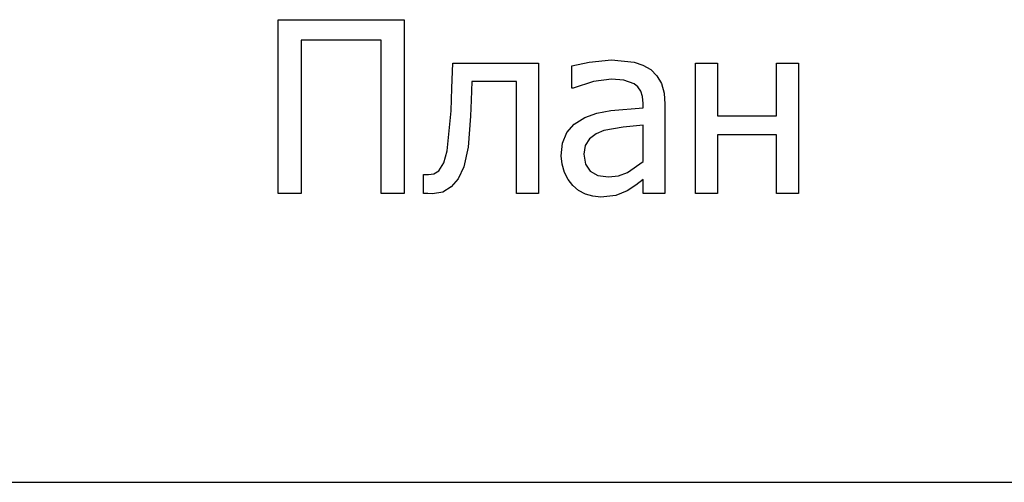
# Model space of a CAD drawing. Extents: x -6364 to 6275, y -5558 to 6430.
# Drawn here: x 3597 to 4899, y -5558 to -4947 of the extents above; entities that cross this region are included whole.
import ezdxf

# ---------------------------------------------------------------- set-up
doc = ezdxf.new("R2010")
doc.units = 0
doc.layers.get('0').update_dxf_attribs({"linetype": 'CONTINUOUS'})

msp = doc.modelspace()

# ---------------------------------------------------------------- linework, layer by layer
for p, q in [((3938.6, -5176.6), (3938.6, -4946.9)), ((3938.6, -4946.9), (4105.4, -4946.9)), ((4105.4, -4946.9), (4105.4, -5176.6)), ((4074.8, -4974.1), (3969.2, -4974.1)), ((3969.2, -4974.1), (3969.2, -5176.6)), ((4074.8, -5176.6), (4074.8, -4974.1)), ((4168.5, -5037.3), (4169.5, -5004.3)), ((4169.5, -5004.3), (4283, -5004.3)), ((4283, -5004.3), (4283, -5176.6)), ((4327, -5008), (4349.9, -5002.9)), ((4327, -5037.5), (4327, -5008)), ((4349.9, -5002.9), (4379.5, -5000.1)), ((4379.5, -5000.1), (4409.5, -5002.9)), ((4409.5, -5002.9), (4421, -5006.8)), ((4421, -5006.8), (4431.4, -5012.9)), ((4431.4, -5012.9), (4439.6, -5021.1)), ((4490.7, -5176.6), (4490.7, -5004.3)), ((4490.7, -5004.3), (4519.7, -5004.3)), ((4519.7, -5004.3), (4519.7, -5074)), ((4597.8, -5074), (4597.8, -5004.3)), ((4597.8, -5004.3), (4626.8, -5004.3)), ((4626.8, -5004.3), (4626.8, -5176.6)), ((4379.4, -5025.7), (4355.8, -5028.8)), ((4395.9, -5026.9), (4379.4, -5025.7)), ((4439.6, -5021.1), (4445.4, -5031.3)), ((4167.4, -5067.2), (4168.5, -5037.3)), ((4194.8, -5028.7), (4193.9, -5053.3)), ((4254, -5028.7), (4194.8, -5028.7)), ((4254, -5176.6), (4254, -5028.7)), ((4328.7, -5037.5), (4327, -5037.5)), ((4355.8, -5028.8), (4328.7, -5037.5)), ((4409.5, -5031.6), (4395.9, -5026.9)), ((4414.4, -5035.7), (4409.5, -5031.6)), ((4418.1, -5041.2), (4414.4, -5035.7)), ((4445.4, -5031.3), (4448.9, -5043.8)), ((4420.4, -5048.5), (4418.1, -5041.2)), ((4421.2, -5057.7), (4420.4, -5048.5)), ((4448.9, -5043.8), (4450, -5058.7)), ((4193.9, -5053.3), (4192.9, -5074.6)), ((4378.6, -5067), (4421.2, -5063.2)), ((4421.2, -5063.2), (4421.2, -5057.7)), ((4450, -5058.7), (4450, -5176.6)), ((4162.3, -5120), (4167.4, -5067.2)), ((4192.9, -5074.6), (4189.8, -5115.2)), ((4330.2, -5084.9), (4344.4, -5076.2)), ((4344.4, -5076.2), (4360.2, -5070.6)), ((4360.2, -5070.6), (4378.6, -5067)), ((4519.7, -5074), (4597.8, -5074)), ((4320.5, -5096.1), (4330.2, -5084.9)), ((4395, -5088.9), (4369.5, -5093.4)), ((4421.2, -5086.4), (4395, -5088.9)), ((4421.2, -5134.2), (4421.2, -5086.4)), ((4314.8, -5110), (4320.5, -5096.1)), ((4359, -5097.9), (4350.4, -5104.3)), ((4369.5, -5093.4), (4359, -5097.9)), ((4597.8, -5099), (4519.7, -5099)), ((4519.7, -5099), (4519.7, -5176.6)), ((4597.8, -5176.6), (4597.8, -5099)), ((4189.8, -5115.2), (4184.2, -5141.4)), ((4312.9, -5126.6), (4314.8, -5110)), ((4344.7, -5113.1), (4342.8, -5124.8)), ((4350.4, -5104.3), (4344.7, -5113.1)), ((4157.7, -5136.1), (4162.3, -5120)), ((4314, -5137.9), (4312.9, -5126.6)), ((4342.8, -5124.8), (4344.9, -5137.7)), ((4151, -5146.5), (4157.7, -5136.1)), ((4184.2, -5141.4), (4176.7, -5157.3)), ((4317.1, -5148.6), (4314, -5137.9)), ((4344.9, -5137.7), (4351.2, -5147.1)), ((4400.4, -5148.7), (4421.2, -5134.2)), ((4131, -5176.6), (4131, -5151.3)), ((4131, -5151.3), (4132.5, -5151.3)), ((4132.5, -5151.3), (4134.7, -5151.4)), ((4134.7, -5151.4), (4137.4, -5151.6)), ((4137.4, -5151.6), (4144.7, -5150.5)), ((4144.7, -5150.5), (4151, -5146.5)), ((4322, -5158.2), (4317.1, -5148.6)), ((4351.2, -5147.1), (4361.4, -5152.8)), ((4361.4, -5152.8), (4375.5, -5154.7)), ((4375.5, -5154.7), (4388.6, -5153.2)), ((4388.6, -5153.2), (4400.4, -5148.7)), ((4167.5, -5167.6), (4156.2, -5174.6)), ((4176.7, -5157.3), (4167.5, -5167.6)), ((4328.2, -5166.1), (4322, -5158.2)), ((4336, -5172.5), (4328.2, -5166.1)), ((4411.7, -5165.5), (4400.2, -5173)), ((4421.2, -5158.2), (4411.7, -5165.5)), ((4421.2, -5176.6), (4421.2, -5158.2)), ((3969.2, -5176.6), (3938.6, -5176.6)), ((4105.4, -5176.6), (4074.8, -5176.6)), ((4136.4, -5176.7), (4131, -5176.6)), ((4142.7, -5176.9), (4136.4, -5176.7)), ((4156.2, -5174.6), (4142.7, -5176.9)), ((4283, -5176.6), (4254, -5176.6)), ((4345, -5177.3), (4336, -5172.5)), ((4354.8, -5180.3), (4345, -5177.3)), ((4365.2, -5181.3), (4354.8, -5180.3)), ((4385.3, -5179.2), (4365.2, -5181.3)), ((4400.2, -5173), (4385.3, -5179.2)), ((4450, -5176.6), (4421.2, -5176.6)), ((4519.7, -5176.6), (4490.7, -5176.6)), ((4626.8, -5176.6), (4597.8, -5176.6)), ((3564.3, -5558.1), (4919.5, -5558.1))]:
    msp.add_line(p, q)

doc.saveas('drawing.dxf')
